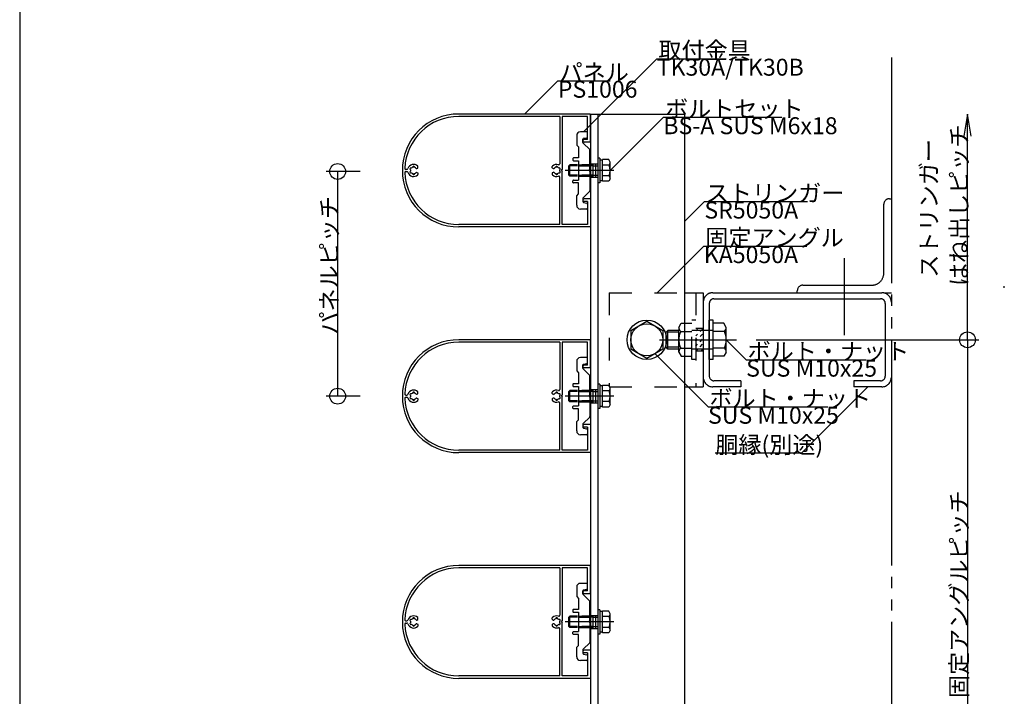
# Model space of a CAD drawing. Extents: x 60 to 2501, y 96 to 1686.
# Drawn here: x 60 to 584, y 915 to 1275 of the extents above; entities that cross this region are included whole.
import ezdxf

# ---------------------------------------------------------------- set-up
doc = ezdxf.new("R2010")
doc.units = 0
doc.header["$LTSCALE"] = 6
for name, pattern in [('CENTER', [23, 20, -1, 1, -1]), ('DASHED', [4, 2, -2]), ('DOT', [2, 1, -1]), ('PHANTOM', [25, 20, -1, 1, -1, 1, -1])]:
    doc.linetypes.add(name, pattern=pattern)
for name, color, linetype in [('ストリンガー', 7, 'CONTINUOUS'), ('パネル', 7, 'CONTINUOUS'), ('ビス', 7, 'CONTINUOUS'), ('ボルトセット', 7, 'CONTINUOUS'), ('ボルトナット', 7, 'CONTINUOUS'), ('レイヤ1', 7, 'CONTINUOUS'), ('取付金具', 7, 'CONTINUOUS'), ('固定アングル', 7, 'CONTINUOUS'), ('寸法', 7, 'CONTINUOUS'), ('部品名', 7, 'CONTINUOUS'), ('鉄骨下地', 7, 'CONTINUOUS')]:
    doc.layers.add(name, color=color, linetype=linetype)
doc.styles.get("Standard").update_dxf_attribs({"font": 'txt', "bigfont": 'bigfont'})

# ---------------------------------------------------------------- blocks, each defined once
blk = doc.blocks.new('BK2')
at = {"layer": 'ストリンガー', "color": 0, "linetype": 'CONTINUOUS'}
for p, q in [((363.46, 1224.71), (413.46, 1224.71)), ((363.46, 1224.71), (363.46, 684.71)), ((367.46, 1224.71), (367.46, 684.71)), ((413.46, 1224.71), (413.46, 684.71)), ((363.46, 684.71), (413.46, 684.71))]:
    blk.add_line(p, q, dxfattribs=at)
at = {"layer": 'ストリンガー', "color": 0, "linetype": 'DASHED'}
for p, q in [((363.46, 1198.21), (367.46, 1198.21)), ((364.79, 1198.21), (364.79, 1191.21)), ((366.13, 1198.21), (366.13, 1191.21)), ((363.46, 1191.21), (367.46, 1191.21)), ((363.46, 1078.21), (367.46, 1078.21)), ((364.79, 1078.21), (364.79, 1071.21)), ((366.13, 1078.21), (366.13, 1071.21)), ((363.46, 1071.21), (367.46, 1071.21)), ((363.46, 958.21), (367.46, 958.21)), ((364.79, 958.21), (364.79, 951.21)), ((366.13, 958.21), (366.13, 951.21)), ((363.46, 951.21), (367.46, 951.21)), ((363.46, 838.21), (367.46, 838.21)), ((364.79, 838.21), (364.79, 831.21)), ((366.13, 838.21), (366.13, 831.21)), ((363.46, 831.21), (367.46, 831.21)), ((363.46, 718.21), (367.46, 718.21)), ((364.79, 718.21), (364.79, 711.21)), ((366.13, 718.21), (366.13, 711.21)), ((363.46, 711.21), (367.46, 711.21))]:
    blk.add_line(p, q, dxfattribs=at)
blk = doc.blocks.new('BK26')
at = {"layer": 'パネル', "color": 0, "linetype": 'CONTINUOUS'}
for p, q in [((363.26, 1224.71), (293.46, 1224.71)), ((347.16, 1223.41), (293.46, 1223.41)), ((347.16, 1223.41), (347.16, 1198.23)), ((348.46, 1223.41), (348.46, 1195.23)), ((361.96, 1223.41), (348.46, 1223.41)), ((361.96, 1211.21), (361.96, 1223.41)), ((363.46, 1209.91), (363.46, 1224.51)), ((361.96, 1211.21), (360.21, 1211.21)), ((363.26, 1209.71), (360.21, 1209.71)), ((265.28, 1195.31), (265.9, 1195.31)), ((265.28, 1194.11), (265.9, 1194.11)), ((271.19, 1195.71), (271.66, 1195.98)), ((271.19, 1193.7), (271.66, 1193.44)), ((271.76, 1196.15), (271.76, 1196.88)), ((343.16, 1196.15), (343.16, 1196.88)), ((343.73, 1195.71), (343.26, 1195.98)), ((343.73, 1193.7), (343.26, 1193.44)), ((348.16, 1194.71), (348.46, 1195.23)), ((348.16, 1194.71), (348.46, 1194.19)), ((348.46, 1166.01), (348.46, 1194.19)), ((271.76, 1193.26), (271.76, 1192.53)), ((343.16, 1193.26), (343.16, 1192.53)), ((347.16, 1166.01), (347.16, 1191.18)), ((363.26, 1179.71), (360.21, 1179.71)), ((361.96, 1178.21), (360.21, 1178.21)), ((361.96, 1178.21), (361.96, 1166.01)), ((363.46, 1179.51), (363.46, 1164.91)), ((347.16, 1166.01), (293.46, 1166.01)), ((363.26, 1164.71), (293.46, 1164.71)), ((361.96, 1166.01), (348.46, 1166.01))]:
    blk.add_line(p, q, dxfattribs=at)
for centre, radius, start, end in [((293.46, 1194.71), 30, 90, 270), ((293.46, 1194.71), 28.7, 90, 177.7645), ((363.26, 1224.51), 0.2, 0, 90), ((360.21, 1210.46), 0.75, 90, 270), ((363.26, 1209.91), 0.2, -90, 0), ((265.28, 1195.81), 0.5, 177.7645, 270), ((265.28, 1193.61), 0.5, 90, 182.2355), ((265.9, 1195.81), 0.5, -90, -17.1756), ((265.9, 1193.61), 0.5, 17.1756, 90), ((269.46, 1194.71), 3.23, 46.0353, 162.8244), ((269.46, 1194.71), 3.23, -162.8244, -46.0353), ((267.97, 1195.57), 0.48, 52.5822, 247.4178), ((267.97, 1193.85), 0.48, 112.5822, 307.4178), ((269.46, 1194.71), 1.73, 166.0176, 193.9824), ((269.46, 1194.71), 1.73, 106.0176, 133.9824), ((269.46, 1196.43), 0.48, -7.4178, 187.4178), ((269.46, 1194.71), 1.73, 38.5196, 73.9824), ((269.46, 1194.71), 1.73, -73.9824, -38.5196), ((271.04, 1195.97), 0.3, -141.4804, -60), ((271.04, 1193.44), 0.3, 60, 141.4804), ((271.56, 1196.15), 0.2, -60, 0), ((271.56, 1196.88), 0.2, 0, 46.0353), ((343.36, 1196.88), 0.2, 133.9647, 180), ((343.36, 1196.15), 0.2, 180, 240), ((345.46, 1194.71), 3.23, 71.2071, 133.9647), ((343.88, 1195.97), 0.3, -120, -38.5196), ((343.88, 1193.44), 0.3, 38.5196, 120), ((345.46, 1194.71), 1.73, 106.0176, 141.4804), ((345.46, 1194.71), 1.73, -141.4804, -106.0176), ((345.46, 1196.43), 0.48, -7.4178, 187.4178), ((345.46, 1194.71), 1.73, 46.0176, 73.9824), ((346.66, 1198.23), 0.5, -108.7929, 0), ((346.95, 1195.57), 0.48, -67.4178, 127.4178), ((346.95, 1193.85), 0.48, -127.4178, 67.4178), ((345.46, 1194.71), 1.73, -13.9824, 13.9824), ((293.46, 1194.71), 28.7, -177.7645, -90), ((269.46, 1194.71), 1.73, -133.9824, -106.0176), ((269.46, 1192.99), 0.48, 172.5822, 367.4178), ((271.56, 1193.26), 0.2, 0, 60), ((271.56, 1192.53), 0.2, -46.0353, 0), ((343.36, 1193.26), 0.2, 120, 180), ((343.36, 1192.53), 0.2, 180, 226.0353), ((345.46, 1194.71), 3.23, -133.9647, -71.2071), ((345.46, 1192.99), 0.48, 172.5822, 367.4178), ((345.46, 1194.71), 1.73, -73.9824, -46.0176), ((346.66, 1191.18), 0.5, 0, 108.7929), ((360.21, 1178.96), 0.75, 90, 270), ((363.26, 1179.51), 0.2, 0, 90), ((363.26, 1164.91), 0.2, -90, 0)]:
    blk.add_arc(centre, radius, start, end, dxfattribs=at)
blk = doc.blocks.new('BK27')
at = {"layer": 'パネル', "color": 0, "linetype": 'CONTINUOUS'}
for p, q in [((363.26, 1104.71), (293.46, 1104.71)), ((347.16, 1103.41), (293.46, 1103.41)), ((347.16, 1103.41), (347.16, 1078.23)), ((348.46, 1103.41), (348.46, 1075.23)), ((361.96, 1103.41), (348.46, 1103.41)), ((361.96, 1091.21), (361.96, 1103.41)), ((363.46, 1089.91), (363.46, 1104.51)), ((361.96, 1091.21), (360.21, 1091.21)), ((363.26, 1089.71), (360.21, 1089.71)), ((265.28, 1075.31), (265.9, 1075.31)), ((265.28, 1074.11), (265.9, 1074.11)), ((271.19, 1075.71), (271.66, 1075.98)), ((271.19, 1073.7), (271.66, 1073.44)), ((271.76, 1076.15), (271.76, 1076.88)), ((271.76, 1073.26), (271.76, 1072.53)), ((343.16, 1076.15), (343.16, 1076.88)), ((343.16, 1073.26), (343.16, 1072.53)), ((343.73, 1075.71), (343.26, 1075.98)), ((343.73, 1073.7), (343.26, 1073.44)), ((348.16, 1074.71), (348.46, 1075.23)), ((348.16, 1074.71), (348.46, 1074.19)), ((348.46, 1046.01), (348.46, 1074.19)), ((347.16, 1046.01), (347.16, 1071.18)), ((363.26, 1059.71), (360.21, 1059.71)), ((361.96, 1058.21), (360.21, 1058.21)), ((361.96, 1058.21), (361.96, 1046.01)), ((363.46, 1059.51), (363.46, 1044.91)), ((347.16, 1046.01), (293.46, 1046.01)), ((363.26, 1044.71), (293.46, 1044.71)), ((361.96, 1046.01), (348.46, 1046.01))]:
    blk.add_line(p, q, dxfattribs=at)
for centre, radius, start, end in [((293.46, 1074.71), 30, 90, 270), ((363.26, 1104.51), 0.2, 0, 90), ((293.46, 1074.71), 28.7, 90, 177.7645), ((360.21, 1090.46), 0.75, 90, 270), ((363.26, 1089.91), 0.2, -90, 0), ((265.28, 1075.81), 0.5, 177.7645, 270), ((265.28, 1073.61), 0.5, 90, 182.2355), ((293.46, 1074.71), 28.7, -177.7645, -90), ((265.9, 1075.81), 0.5, -90, -17.1756), ((265.9, 1073.61), 0.5, 17.1756, 90), ((269.46, 1074.71), 3.23, 46.0353, 162.8244), ((269.46, 1074.71), 3.23, -162.8244, -46.0353), ((267.97, 1075.57), 0.48, 52.5822, 247.4178), ((267.97, 1073.85), 0.48, 112.5822, 307.4178), ((269.46, 1074.71), 1.73, 166.0176, 193.9824), ((269.46, 1074.71), 1.73, 106.0176, 133.9824), ((269.46, 1074.71), 1.73, -133.9824, -106.0176), ((269.46, 1076.43), 0.48, -7.4178, 187.4178), ((269.46, 1074.71), 1.73, 38.5196, 73.9824), ((269.46, 1074.71), 1.73, -73.9824, -38.5196), ((271.04, 1075.97), 0.3, -141.4804, -60), ((271.04, 1073.44), 0.3, 60, 141.4804), ((271.56, 1076.15), 0.2, -60, 0), ((271.56, 1073.26), 0.2, 0, 60), ((271.56, 1076.88), 0.2, 0, 46.0353), ((343.36, 1076.88), 0.2, 133.9647, 180), ((343.36, 1076.15), 0.2, 180, 240), ((343.36, 1073.26), 0.2, 120, 180), ((345.46, 1074.71), 3.23, 71.2071, 133.9647), ((343.88, 1075.97), 0.3, -120, -38.5196), ((343.88, 1073.44), 0.3, 38.5196, 120), ((345.46, 1074.71), 1.73, 106.0176, 141.4804), ((345.46, 1074.71), 1.73, -141.4804, -106.0176), ((345.46, 1076.43), 0.48, -7.4178, 187.4178), ((345.46, 1074.71), 1.73, 46.0176, 73.9824), ((345.46, 1074.71), 1.73, -73.9824, -46.0176), ((346.66, 1078.23), 0.5, -108.7929, 0), ((346.95, 1075.57), 0.48, -67.4178, 127.4178), ((346.95, 1073.85), 0.48, -127.4178, 67.4178), ((345.46, 1074.71), 1.73, -13.9824, 13.9824), ((269.46, 1072.99), 0.48, 172.5822, 367.4178), ((271.56, 1072.53), 0.2, -46.0353, 0), ((343.36, 1072.53), 0.2, 180, 226.0353), ((345.46, 1074.71), 3.23, -133.9647, -71.2071), ((345.46, 1072.99), 0.48, 172.5822, 367.4178), ((346.66, 1071.18), 0.5, 0, 108.7929), ((360.21, 1058.96), 0.75, 90, 270), ((363.26, 1059.51), 0.2, 0, 90), ((363.26, 1044.91), 0.2, -90, 0)]:
    blk.add_arc(centre, radius, start, end, dxfattribs=at)
blk = doc.blocks.new('BK28')
at = {"layer": 'パネル', "color": 0, "linetype": 'CONTINUOUS'}
for p, q in [((363.26, 984.71), (293.46, 984.71)), ((363.46, 969.91), (363.46, 984.51)), ((347.16, 983.41), (293.46, 983.41)), ((347.16, 983.41), (347.16, 958.23)), ((348.46, 983.41), (348.46, 955.23)), ((361.96, 983.41), (348.46, 983.41)), ((361.96, 971.21), (361.96, 983.41)), ((361.96, 971.21), (360.21, 971.21)), ((363.26, 969.71), (360.21, 969.71)), ((265.28, 955.31), (265.9, 955.31)), ((265.28, 954.11), (265.9, 954.11)), ((271.19, 955.71), (271.66, 955.98)), ((271.19, 953.7), (271.66, 953.44)), ((271.76, 956.15), (271.76, 956.88)), ((271.76, 953.26), (271.76, 952.53)), ((343.16, 956.15), (343.16, 956.88)), ((343.16, 953.26), (343.16, 952.53)), ((343.73, 955.71), (343.26, 955.98)), ((343.73, 953.7), (343.26, 953.44)), ((348.16, 954.71), (348.46, 955.23)), ((348.16, 954.71), (348.46, 954.19)), ((348.46, 926.01), (348.46, 954.19)), ((347.16, 926.01), (347.16, 951.18)), ((363.26, 939.71), (360.21, 939.71)), ((361.96, 938.21), (360.21, 938.21)), ((361.96, 938.21), (361.96, 926.01)), ((363.46, 939.51), (363.46, 924.91)), ((347.16, 926.01), (293.46, 926.01)), ((363.26, 924.71), (293.46, 924.71)), ((361.96, 926.01), (348.46, 926.01))]:
    blk.add_line(p, q, dxfattribs=at)
for centre, radius, start, end in [((293.46, 954.71), 30, 90, 270), ((363.26, 984.51), 0.2, 0, 90), ((293.46, 954.71), 28.7, 90, 177.7645), ((360.21, 970.46), 0.75, 90, 270), ((363.26, 969.91), 0.2, -90, 0), ((346.66, 958.23), 0.5, -108.7929, 0), ((265.28, 955.81), 0.5, 177.7645, 270), ((265.28, 953.61), 0.5, 90, 182.2355), ((293.46, 954.71), 28.7, -177.7645, -90), ((265.9, 955.81), 0.5, -90, -17.1756), ((265.9, 953.61), 0.5, 17.1756, 90), ((269.46, 954.71), 3.23, 46.0353, 162.8244), ((269.46, 954.71), 3.23, -162.8244, -46.0353), ((267.97, 955.57), 0.48, 52.5822, 247.4178), ((267.97, 953.85), 0.48, 112.5822, 307.4178), ((269.46, 954.71), 1.73, 166.0176, 193.9824), ((269.46, 954.71), 1.73, 106.0176, 133.9824), ((269.46, 954.71), 1.73, -133.9824, -106.0176), ((269.46, 956.43), 0.48, -7.4178, 187.4178), ((269.46, 952.99), 0.48, 172.5822, 367.4178), ((269.46, 954.71), 1.73, 38.5196, 73.9824), ((269.46, 954.71), 1.73, -73.9824, -38.5196), ((271.04, 955.97), 0.3, -141.4804, -60), ((271.04, 953.44), 0.3, 60, 141.4804), ((271.56, 956.15), 0.2, -60, 0), ((271.56, 953.26), 0.2, 0, 60), ((271.56, 956.88), 0.2, 0, 46.0353), ((343.36, 956.88), 0.2, 133.9647, 180), ((343.36, 956.15), 0.2, 180, 240), ((343.36, 953.26), 0.2, 120, 180), ((345.46, 954.71), 3.23, 71.2071, 133.9647), ((343.88, 955.97), 0.3, -120, -38.5196), ((343.88, 953.44), 0.3, 38.5196, 120), ((345.46, 954.71), 1.73, 106.0176, 141.4804), ((345.46, 954.71), 1.73, -141.4804, -106.0176), ((345.46, 956.43), 0.48, -7.4178, 187.4178), ((345.46, 952.99), 0.48, 172.5822, 367.4178), ((345.46, 954.71), 1.73, 46.0176, 73.9824), ((345.46, 954.71), 1.73, -73.9824, -46.0176), ((346.95, 955.57), 0.48, -67.4178, 127.4178), ((346.95, 953.85), 0.48, -127.4178, 67.4178), ((345.46, 954.71), 1.73, -13.9824, 13.9824), ((271.56, 952.53), 0.2, -46.0353, 0), ((343.36, 952.53), 0.2, 180, 226.0353), ((345.46, 954.71), 3.23, -133.9647, -71.2071), ((346.66, 951.18), 0.5, 0, 108.7929), ((360.21, 938.96), 0.75, 90, 270), ((363.26, 939.51), 0.2, 0, 90), ((363.26, 924.91), 0.2, -90, 0)]:
    blk.add_arc(centre, radius, start, end, dxfattribs=at)
blk = doc.blocks.new('BK30')
at = {"layer": '固定アングル', "color": 0, "linetype": 'DASHED'}
for p, q in [((373.46, 1129.71), (413.46, 1129.71)), ((373.46, 1129.71), (373.46, 1079.71)), ((419.46, 1129.71), (419.46, 1079.71)), ((423.46, 1110.71), (419.46, 1110.71)), ((423.46, 1098.71), (419.46, 1098.71)), ((373.46, 1079.71), (413.46, 1079.71))]:
    blk.add_line(p, q, dxfattribs=at)
at = {"layer": '固定アングル', "color": 0, "linetype": 'CONTINUOUS'}
for p, q in [((413.46, 1129.71), (423.46, 1129.71)), ((423.46, 1129.71), (423.46, 1079.71)), ((413.46, 1079.71), (423.46, 1079.71))]:
    blk.add_line(p, q, dxfattribs=at)
blk = doc.blocks.new('BK31')
at = {"layer": 'ボルトナット', "color": 0, "linetype": 'DASHED'}
for p, q in [((417.46, 1094.21), (417.46, 1115.21)), ((419.46, 1115.21), (417.46, 1115.21)), ((410.46, 1111.31), (411.73, 1113.51)), ((410.46, 1098.11), (410.46, 1111.31)), ((411.73, 1113.51), (417.46, 1113.51)), ((403.66, 1108.71), (404.66, 1109.71)), ((403.66, 1100.71), (403.66, 1108.71)), ((404.66, 1099.71), (404.66, 1109.71)), ((410.46, 1109.71), (404.66, 1109.71)), ((410.46, 1108.71), (404.66, 1108.71)), ((411.46, 1109.11), (417.46, 1109.11)), ((428.66, 1109.71), (417.46, 1109.71)), ((410.46, 1100.71), (404.66, 1100.71)), ((410.46, 1099.71), (404.66, 1099.71)), ((411.46, 1100.31), (417.46, 1100.31)), ((428.66, 1099.71), (417.46, 1099.71)), ((410.46, 1098.11), (411.73, 1095.91)), ((411.73, 1095.91), (417.46, 1095.91)), ((419.46, 1094.21), (417.46, 1094.21))]:
    blk.add_line(p, q, dxfattribs=at)
at = {"layer": 'ボルトナット', "color": 0, "linetype": 'CONTINUOUS'}
for p, q in [((426.66, 1094.21), (426.66, 1115.21)), ((428.66, 1115.21), (426.66, 1115.21)), ((428.66, 1094.21), (428.66, 1115.21)), ((434.39, 1113.51), (428.66, 1113.51)), ((435.66, 1111.31), (434.39, 1113.51)), ((435.66, 1098.11), (435.66, 1111.31)), ((434.66, 1109.11), (428.66, 1109.11)), ((404.66, 1099.71), (403.66, 1100.71)), ((434.66, 1100.31), (428.66, 1100.31)), ((428.66, 1094.21), (426.66, 1094.21)), ((434.39, 1095.91), (428.66, 1095.91)), ((435.66, 1098.11), (434.39, 1095.91))]:
    blk.add_line(p, q, dxfattribs=at)
at = {"layer": 'ボルトナット', "color": 0, "linetype": 'CENTER'}
blk.add_line((400.13, 1104.71), (441.08, 1104.71), dxfattribs=at)
at = {"layer": 'ボルトナット', "color": 0, "linetype": 'DASHED'}
for centre, radius, start, end in [((413.38, 1111.31), 2.92, 180, 228.8878), ((420.64, 1104.71), 10.18, 154.3915, 205.6085), ((413.38, 1098.11), 2.92, 131.1121, 180)]:
    blk.add_arc(centre, radius, start, end, dxfattribs=at)
at = {"layer": 'ボルトナット', "color": 0, "linetype": 'CONTINUOUS'}
for centre, radius, start, end in [((432.74, 1111.31), 2.92, -48.8879, 0), ((425.48, 1104.71), 10.18, -25.6086, 25.6085), ((432.74, 1098.11), 2.92, 0, 48.8879)]:
    blk.add_arc(centre, radius, start, end, dxfattribs=at)
blk = doc.blocks.new('BK32')
at = {"layer": '鉄骨下地', "color": 0, "linetype": 'CONTINUOUS'}
for p, q in [((419.46, 1109.44), (420.42, 1110.4)), ((421.77, 1109.05), (423.11, 1110.4)), ((419.46, 1106.75), (420.42, 1107.71)), ((419.46, 1104.05), (420.42, 1105.01)), ((421.77, 1106.36), (423.11, 1107.71)), ((421.77, 1103.67), (423.11, 1105.01)), ((419.46, 1101.36), (420.42, 1102.32)), ((419.5, 1098.71), (420.42, 1099.62)), ((421.77, 1100.97), (423.11, 1102.32)), ((422.19, 1098.71), (423.11, 1099.62))]:
    blk.add_line(p, q, dxfattribs=at)
blk = doc.blocks.new('BK33')
at = {"layer": 'ボルトナット', "color": 0, "linetype": 'CONTINUOUS'}
for p, q in [((384.96, 1109.61), (393.46, 1114.52)), ((393.46, 1114.52), (401.96, 1109.61)), ((384.96, 1109.61), (384.96, 1099.8)), ((401.96, 1109.61), (401.96, 1099.8)), ((384.96, 1099.8), (393.46, 1094.89)), ((393.46, 1094.89), (401.96, 1099.8))]:
    blk.add_line(p, q, dxfattribs=at)
for radius in [10.5, 8.5]:
    blk.add_circle((393.46, 1104.71), radius, dxfattribs=at)
blk = doc.blocks.new('BK51')
at = {"layer": '取付金具', "color": 0, "linetype": 'CONTINUOUS'}
for p, q in [((361.46, 1215.21), (358.16, 1215.21)), ((361.96, 1212.62), (361.96, 1214.71)), ((356.16, 1213.21), (356.16, 1208.21)), ((359.46, 1209.61), (359.46, 1211.3)), ((359.86, 1211.79), (361.56, 1212.13)), ((356.16, 1208.21), (357.16, 1207.21)), ((357.16, 1207.21), (357.16, 1201.36)), ((363.07, 1205.79), (359.61, 1209.26)), ((363.16, 1195.23), (363.16, 1205.58)), ((354.16, 1201.06), (354.16, 1200.16)), ((357.16, 1201.36), (354.46, 1201.36)), ((354.46, 1199.86), (357.16, 1199.86)), ((357.16, 1199.86), (357.16, 1189.56)), ((362.86, 1194.71), (363.16, 1195.23)), ((362.86, 1194.71), (363.16, 1194.19)), ((363.16, 1194.19), (363.16, 1183.83)), ((354.16, 1188.36), (354.16, 1189.26)), ((354.46, 1189.56), (357.16, 1189.56)), ((357.16, 1188.06), (354.46, 1188.06)), ((357.16, 1182.21), (357.16, 1188.06)), ((363.07, 1183.62), (359.61, 1180.15)), ((356.16, 1181.21), (357.16, 1182.21)), ((356.16, 1176.21), (356.16, 1181.21)), ((359.46, 1179.8), (359.46, 1178.12)), ((361.46, 1174.21), (358.16, 1174.21)), ((359.86, 1177.63), (361.56, 1177.29)), ((361.96, 1176.8), (361.96, 1174.71))]:
    blk.add_line(p, q, dxfattribs=at)
at = {"layer": '取付金具', "color": 0, "linetype": 'DASHED'}
for p, q in [((357.16, 1197.71), (363.16, 1197.71)), ((357.16, 1197.17), (363.16, 1197.17)), ((357.16, 1192.25), (363.16, 1192.25)), ((357.16, 1191.71), (363.16, 1191.71))]:
    blk.add_line(p, q, dxfattribs=at)
at = {"layer": '取付金具', "color": 0, "linetype": 'CONTINUOUS'}
for centre, radius, start, end in [((358.16, 1213.21), 2, 90, 180), ((361.46, 1214.71), 0.5, 0, 90), ((359.96, 1211.3), 0.5, 101.3099, 180), ((359.96, 1209.61), 0.5, 180, 225), ((361.46, 1212.62), 0.5, -78.6901, 0), ((362.86, 1205.58), 0.3, 0, 45), ((354.46, 1201.06), 0.3, 90, 180), ((354.46, 1200.16), 0.3, 180, 270), ((354.46, 1189.26), 0.3, 90, 180), ((354.46, 1188.36), 0.3, 180, 270), ((362.86, 1183.83), 0.3, -45, 0), ((359.96, 1179.8), 0.5, 135, 180), ((359.96, 1178.12), 0.5, 180, 258.6901), ((358.16, 1176.21), 2, 180, 270), ((361.46, 1174.71), 0.5, -90, 0), ((361.46, 1176.8), 0.5, 0, 78.6901)]:
    blk.add_arc(centre, radius, start, end, dxfattribs=at)
blk = doc.blocks.new('BK52')
at = {"layer": 'ボルトセット', "color": 0, "linetype": 'CONTINUOUS'}
for p, q in [((367.46, 1201.16), (367.46, 1188.16)), ((368.46, 1201.16), (367.46, 1201.16)), ((368.46, 1201.16), (368.46, 1188.16)), ((369.96, 1200.21), (368.46, 1200.21)), ((369.96, 1188.93), (369.96, 1200.48)), ((373.17, 1200.48), (369.96, 1200.48)), ((373.96, 1199.1), (373.17, 1200.48)), ((373.96, 1190.31), (373.96, 1199.1)), ((351.96, 1197.21), (352.46, 1197.71)), ((351.96, 1192.21), (351.96, 1197.21)), ((356.66, 1197.21), (351.96, 1197.21)), ((352.46, 1191.71), (352.46, 1197.71)), ((356.66, 1197.71), (352.46, 1197.71)), ((373.46, 1197.59), (369.96, 1197.59)), ((352.46, 1191.71), (351.96, 1192.21)), ((356.66, 1192.21), (351.96, 1192.21)), ((356.66, 1191.71), (352.46, 1191.71)), ((369.96, 1189.21), (368.46, 1189.21)), ((373.46, 1191.82), (369.96, 1191.82)), ((373.17, 1188.93), (369.96, 1188.93)), ((373.96, 1190.31), (373.17, 1188.93)), ((368.46, 1188.16), (367.46, 1188.16))]:
    blk.add_line(p, q, dxfattribs=at)
at = {"layer": 'ボルトセット', "color": 0, "linetype": 'CENTER'}
blk.add_line((375.96, 1194.71), (349.96, 1194.71), dxfattribs=at)
at = {"layer": 'ボルトセット', "color": 0, "linetype": 'DOT'}
for p, q in [((364.96, 1197.71), (356.66, 1197.71)), ((364.96, 1197.21), (356.66, 1197.21)), ((364.96, 1191.71), (364.96, 1197.71)), ((364.96, 1197.21), (367.46, 1197.21)), ((364.96, 1192.21), (356.66, 1192.21)), ((364.96, 1191.71), (356.66, 1191.71)), ((364.96, 1192.21), (367.46, 1192.21))]:
    blk.add_line(p, q, dxfattribs=at)
at = {"layer": 'ボルトセット', "color": 0, "linetype": 'CONTINUOUS'}
for centre, radius, start, end in [((371.43, 1199.1), 2.53, -36.6295, 0.0907), ((365.39, 1194.7), 8.58, -19.6623, 19.6622), ((371.44, 1190.31), 2.52, -0.0893, 36.6917)]:
    blk.add_arc(centre, radius, start, end, dxfattribs=at)
blk = doc.blocks.new('BK53')
at = {"layer": '取付金具', "color": 0, "linetype": 'CONTINUOUS'}
for p, q in [((361.46, 1095.21), (358.16, 1095.21)), ((361.96, 1092.62), (361.96, 1094.71)), ((356.16, 1093.21), (356.16, 1088.21)), ((359.46, 1089.61), (359.46, 1091.3)), ((363.07, 1085.79), (359.61, 1089.26)), ((359.86, 1091.79), (361.56, 1092.13)), ((356.16, 1088.21), (357.16, 1087.21)), ((357.16, 1087.21), (357.16, 1081.36)), ((363.16, 1075.23), (363.16, 1085.58)), ((354.16, 1081.06), (354.16, 1080.16)), ((357.16, 1081.36), (354.46, 1081.36)), ((354.46, 1079.86), (357.16, 1079.86)), ((357.16, 1079.86), (357.16, 1069.56)), ((362.86, 1074.71), (363.16, 1075.23)), ((362.86, 1074.71), (363.16, 1074.19)), ((363.16, 1074.19), (363.16, 1063.83)), ((354.16, 1068.36), (354.16, 1069.26)), ((354.46, 1069.56), (357.16, 1069.56)), ((357.16, 1068.06), (354.46, 1068.06)), ((357.16, 1062.21), (357.16, 1068.06)), ((363.07, 1063.62), (359.61, 1060.15)), ((356.16, 1061.21), (357.16, 1062.21)), ((356.16, 1056.21), (356.16, 1061.21)), ((359.46, 1059.8), (359.46, 1058.12)), ((359.86, 1057.63), (361.56, 1057.29)), ((361.46, 1054.21), (358.16, 1054.21)), ((361.96, 1056.8), (361.96, 1054.71))]:
    blk.add_line(p, q, dxfattribs=at)
at = {"layer": '取付金具', "color": 0, "linetype": 'DASHED'}
for p, q in [((357.16, 1077.71), (363.16, 1077.71)), ((357.16, 1077.17), (363.16, 1077.17)), ((357.16, 1072.25), (363.16, 1072.25)), ((357.16, 1071.71), (363.16, 1071.71))]:
    blk.add_line(p, q, dxfattribs=at)
at = {"layer": '取付金具', "color": 0, "linetype": 'CONTINUOUS'}
for centre, radius, start, end in [((358.16, 1093.21), 2, 90, 180), ((361.46, 1094.71), 0.5, 0, 90), ((359.96, 1091.3), 0.5, 101.3099, 180), ((359.96, 1089.61), 0.5, 180, 225), ((361.46, 1092.62), 0.5, -78.6901, 0), ((362.86, 1085.58), 0.3, 0, 45), ((354.46, 1081.06), 0.3, 90, 180), ((354.46, 1080.16), 0.3, 180, 270), ((354.46, 1069.26), 0.3, 90, 180), ((354.46, 1068.36), 0.3, 180, 270), ((362.86, 1063.83), 0.3, -45, 0), ((359.96, 1059.8), 0.5, 135, 180), ((359.96, 1058.12), 0.5, 180, 258.6901), ((358.16, 1056.21), 2, 180, 270), ((361.46, 1054.71), 0.5, -90, 0), ((361.46, 1056.8), 0.5, 0, 78.6901)]:
    blk.add_arc(centre, radius, start, end, dxfattribs=at)
blk = doc.blocks.new('BK54')
at = {"layer": 'ボルトセット', "color": 0, "linetype": 'CONTINUOUS'}
for p, q in [((367.46, 1081.16), (367.46, 1068.16)), ((368.46, 1081.16), (367.46, 1081.16)), ((368.46, 1081.16), (368.46, 1068.16)), ((369.96, 1080.21), (368.46, 1080.21)), ((369.96, 1068.93), (369.96, 1080.48)), ((373.17, 1080.48), (369.96, 1080.48)), ((373.96, 1079.1), (373.17, 1080.48)), ((373.96, 1070.31), (373.96, 1079.1)), ((351.96, 1077.21), (352.46, 1077.71)), ((351.96, 1072.21), (351.96, 1077.21)), ((356.66, 1077.21), (351.96, 1077.21)), ((352.46, 1071.71), (352.46, 1077.71)), ((356.66, 1077.71), (352.46, 1077.71)), ((373.46, 1077.59), (369.96, 1077.59)), ((352.46, 1071.71), (351.96, 1072.21)), ((356.66, 1072.21), (351.96, 1072.21)), ((356.66, 1071.71), (352.46, 1071.71)), ((368.46, 1068.16), (367.46, 1068.16)), ((369.96, 1069.21), (368.46, 1069.21)), ((373.46, 1071.82), (369.96, 1071.82)), ((373.17, 1068.93), (369.96, 1068.93)), ((373.96, 1070.31), (373.17, 1068.93))]:
    blk.add_line(p, q, dxfattribs=at)
at = {"layer": 'ボルトセット', "color": 0, "linetype": 'CENTER'}
blk.add_line((375.96, 1074.71), (349.96, 1074.71), dxfattribs=at)
at = {"layer": 'ボルトセット', "color": 0, "linetype": 'DOT'}
for p, q in [((364.96, 1077.71), (356.66, 1077.71)), ((364.96, 1077.21), (356.66, 1077.21)), ((364.96, 1071.71), (364.96, 1077.71)), ((364.96, 1077.21), (367.46, 1077.21)), ((364.96, 1072.21), (356.66, 1072.21)), ((364.96, 1071.71), (356.66, 1071.71)), ((364.96, 1072.21), (367.46, 1072.21))]:
    blk.add_line(p, q, dxfattribs=at)
at = {"layer": 'ボルトセット', "color": 0, "linetype": 'CONTINUOUS'}
for centre, radius, start, end in [((371.43, 1079.1), 2.53, -36.6295, 0.0907), ((365.39, 1074.7), 8.58, -19.6623, 19.6622), ((371.44, 1070.31), 2.52, -0.0893, 36.6917)]:
    blk.add_arc(centre, radius, start, end, dxfattribs=at)
blk = doc.blocks.new('BK55')
at = {"layer": '取付金具', "color": 0, "linetype": 'CONTINUOUS'}
for p, q in [((361.46, 975.21), (358.16, 975.21)), ((361.96, 972.62), (361.96, 974.71)), ((356.16, 973.21), (356.16, 968.21)), ((359.46, 969.61), (359.46, 971.3)), ((363.07, 965.79), (359.61, 969.26)), ((359.86, 971.79), (361.56, 972.13)), ((356.16, 968.21), (357.16, 967.21)), ((357.16, 967.21), (357.16, 961.36)), ((363.16, 955.23), (363.16, 965.58)), ((354.16, 961.06), (354.16, 960.16)), ((357.16, 961.36), (354.46, 961.36)), ((354.46, 959.86), (357.16, 959.86)), ((357.16, 959.86), (357.16, 949.56)), ((362.86, 954.71), (363.16, 955.23)), ((362.86, 954.71), (363.16, 954.19)), ((363.16, 954.19), (363.16, 943.83)), ((354.16, 948.36), (354.16, 949.26)), ((354.46, 949.56), (357.16, 949.56)), ((357.16, 948.06), (354.46, 948.06)), ((357.16, 942.21), (357.16, 948.06)), ((363.07, 943.62), (359.61, 940.15)), ((356.16, 941.21), (357.16, 942.21)), ((356.16, 936.21), (356.16, 941.21)), ((359.46, 939.8), (359.46, 938.12)), ((359.86, 937.63), (361.56, 937.29)), ((361.46, 934.21), (358.16, 934.21)), ((361.96, 936.8), (361.96, 934.71))]:
    blk.add_line(p, q, dxfattribs=at)
at = {"layer": '取付金具', "color": 0, "linetype": 'DASHED'}
for p, q in [((357.16, 957.71), (363.16, 957.71)), ((357.16, 957.17), (363.16, 957.17)), ((357.16, 952.25), (363.16, 952.25)), ((357.16, 951.71), (363.16, 951.71))]:
    blk.add_line(p, q, dxfattribs=at)
at = {"layer": '取付金具', "color": 0, "linetype": 'CONTINUOUS'}
for centre, radius, start, end in [((358.16, 973.21), 2, 90, 180), ((361.46, 974.71), 0.5, 0, 90), ((359.96, 971.3), 0.5, 101.3099, 180), ((359.96, 969.61), 0.5, 180, 225), ((361.46, 972.62), 0.5, -78.6901, 0), ((362.86, 965.58), 0.3, 0, 45), ((354.46, 961.06), 0.3, 90, 180), ((354.46, 960.16), 0.3, 180, 270), ((354.46, 949.26), 0.3, 90, 180), ((354.46, 948.36), 0.3, 180, 270), ((362.86, 943.83), 0.3, -45, 0), ((359.96, 939.8), 0.5, 135, 180), ((359.96, 938.12), 0.5, 180, 258.6901), ((361.46, 936.8), 0.5, 0, 78.6901), ((358.16, 936.21), 2, 180, 270), ((361.46, 934.71), 0.5, -90, 0)]:
    blk.add_arc(centre, radius, start, end, dxfattribs=at)
blk = doc.blocks.new('BK56')
at = {"layer": 'ボルトセット', "color": 0, "linetype": 'CONTINUOUS'}
for p, q in [((367.46, 961.16), (367.46, 948.16)), ((368.46, 961.16), (367.46, 961.16)), ((368.46, 961.16), (368.46, 948.16)), ((369.96, 960.21), (368.46, 960.21)), ((369.96, 948.93), (369.96, 960.48)), ((373.17, 960.48), (369.96, 960.48)), ((373.96, 959.1), (373.17, 960.48)), ((373.96, 950.31), (373.96, 959.1)), ((351.96, 957.21), (352.46, 957.71)), ((351.96, 952.21), (351.96, 957.21)), ((356.66, 957.21), (351.96, 957.21)), ((352.46, 951.71), (352.46, 957.71)), ((356.66, 957.71), (352.46, 957.71)), ((373.46, 957.59), (369.96, 957.59)), ((352.46, 951.71), (351.96, 952.21)), ((356.66, 952.21), (351.96, 952.21)), ((356.66, 951.71), (352.46, 951.71)), ((368.46, 948.16), (367.46, 948.16)), ((369.96, 949.21), (368.46, 949.21)), ((373.46, 951.82), (369.96, 951.82)), ((373.17, 948.93), (369.96, 948.93)), ((373.96, 950.31), (373.17, 948.93))]:
    blk.add_line(p, q, dxfattribs=at)
at = {"layer": 'ボルトセット', "color": 0, "linetype": 'CENTER'}
blk.add_line((375.96, 954.71), (349.96, 954.71), dxfattribs=at)
at = {"layer": 'ボルトセット', "color": 0, "linetype": 'DOT'}
for p, q in [((364.96, 957.71), (356.66, 957.71)), ((364.96, 957.21), (356.66, 957.21)), ((364.96, 951.71), (364.96, 957.71)), ((364.96, 957.21), (367.46, 957.21)), ((364.96, 952.21), (356.66, 952.21)), ((364.96, 951.71), (356.66, 951.71)), ((364.96, 952.21), (367.46, 952.21))]:
    blk.add_line(p, q, dxfattribs=at)
at = {"layer": 'ボルトセット', "color": 0, "linetype": 'CONTINUOUS'}
for centre, radius, start, end in [((371.43, 959.1), 2.53, -36.6295, 0.0907), ((365.39, 954.7), 8.58, -19.6623, 19.6622), ((371.44, 950.31), 2.52, -0.0893, 36.6917)]:
    blk.add_arc(centre, radius, start, end, dxfattribs=at)

msp = doc.modelspace()

# ---------------------------------------------------------------- linework, layer by layer
at = {"layer": 'ビス', "color": 0, "linetype": 'PHANTOM'}
msp.add_line((583.522, 1132.277), (583.522, 1133.277), dxfattribs=at)
at = {"layer": 'レイヤ1', "color": 0, "linetype": 'CONTINUOUS'}
msp.add_line((60, 1686), (60, 96), dxfattribs=at)
at = {"layer": '寸法', "color": 0, "linetype": 'CONTINUOUS'}
for p, q in [((563.944, 1104.706), (563.944, 1224.706)), ((241.04, 1194.186), (223.04, 1194.186)), ((229.04, 1194.186), (229.04, 1074.706)), ((451.561, 1104.706), (569.944, 1104.706)), ((563.944, 1104.706), (563.944, 804.706)), ((241.04, 1074.706), (223.04, 1074.706))]:
    msp.add_line(p, q, dxfattribs=at)
msp.add_lwpolyline([(565.917, 1212.869), (563.944, 1224.706), (561.972, 1212.869)], dxfattribs=at)
for centre in [(229.04, 1194.186), (563.944, 1104.706), (229.04, 1074.706)]:
    msp.add_circle(centre, 4.2, dxfattribs=at)
at = {"layer": '部品名', "color": 0, "linetype": 'CONTINUOUS'}
for points in [[(359.811, 1215.206), (398.701, 1254.097), (435.601, 1254.097)], [(328.461, 1224.706), (346.138, 1242.384), (374.038, 1242.384)], [(373.961, 1194.706), (402.245, 1222.99), (465.245, 1222.99)], [(413.461, 1167.536), (424.067, 1178.142), (478.817, 1178.142)], [(399.011, 1129.706), (423.759, 1154.455), (478.509, 1154.455)], [(435.661, 1104.706), (446.267, 1094.099), (510.017, 1094.099)], [(397.711, 1097.345), (425.995, 1069.06), (489.745, 1069.06)], [(510.961, 1079.706), (475.605, 1044.351), (429.855, 1044.351)]]:
    msp.add_lwpolyline(points, dxfattribs=at)
at = {"layer": '鉄骨下地', "color": 0, "linetype": 'PHANTOM'}
for p, q in [((523.461, 1254.706), (523.461, 654.706)), ((522.461, 1179.706), (523.461, 1179.706)), ((519.461, 1140.206), (519.461, 1176.706)), ((476.461, 1133.706), (512.961, 1133.706)), ((428.461, 1129.706), (518.461, 1129.706)), ((429.161, 1126.506), (517.761, 1126.506)), ((473.461, 1129.706), (473.461, 1130.706)), ((519.461, 1129.706), (523.461, 1129.706)), ((426.661, 1124.006), (426.661, 1085.406)), ((520.261, 1124.006), (520.261, 1085.406)), ((443.461, 1079.706), (428.461, 1079.706)), ((443.461, 1082.906), (429.161, 1082.906)), ((443.461, 1082.906), (443.461, 1079.706)), ((517.761, 1082.906), (503.461, 1082.906)), ((503.461, 1082.906), (503.461, 1079.706)), ((518.461, 1079.706), (503.461, 1079.706))]:
    msp.add_line(p, q, dxfattribs=at)
at = {"layer": '鉄骨下地', "color": 0, "linetype": 'CENTER'}
msp.add_line((498.461, 1148.036), (498.461, 1107.09), dxfattribs=at)
at = {"layer": '鉄骨下地', "color": 0, "linetype": 'DASHED'}
msp.add_line((373.461, 1079.706), (374.561, 1079.706), dxfattribs=at)
at = {"layer": '鉄骨下地', "color": 0, "linetype": 'PHANTOM'}
for centre, radius, start, end in [((522.461, 1176.706), 3, 89.99998, 179.99996), ((512.961, 1140.206), 6.5, -90.00004, 0.00002), ((476.461, 1130.706), 3, 89.99998, 179.99996), ((428.461, 1124.706), 5, 89.99998, 180.00002), ((429.161, 1124.006), 2.5, 89.99998, 180.00002), ((517.761, 1124.006), 2.5, -0.00002, 90), ((518.461, 1124.706), 5, -0.00002, 90), ((428.461, 1084.706), 5, -179.99998, -90), ((429.161, 1085.406), 2.5, -179.99998, -90), ((517.761, 1085.406), 2.5, -90, -0.00002), ((518.461, 1084.706), 5, -90, -0.00002)]:
    msp.add_arc(centre, radius, start, end, dxfattribs=at)

# ---------------------------------------------------------------- block references
at = {"layer": 'ストリンガー'}
msp.add_blockref('BK2', (0, 0), dxfattribs=at)
at = {"layer": 'パネル'}
for name in ['BK26', 'BK27', 'BK28']:
    msp.add_blockref(name, (0, 0), dxfattribs=at)
at = {"layer": 'ボルトセット'}
for name in ['BK52', 'BK54', 'BK56']:
    msp.add_blockref(name, (0, 0), dxfattribs=at)
at = {"layer": 'ボルトナット'}
for name in ['BK33', 'BK31']:
    msp.add_blockref(name, (0, 0), dxfattribs=at)
at = {"layer": '取付金具'}
for name in ['BK51', 'BK53', 'BK55']:
    msp.add_blockref(name, (0, 0), dxfattribs=at)
at = {"layer": '固定アングル'}
msp.add_blockref('BK30', (0, 0), dxfattribs=at)
at = {"layer": '鉄骨下地'}
msp.add_blockref('BK32', (0, 0), dxfattribs=at)

# ---------------------------------------------------------------- texts
at = {"layer": '寸法', "color": 0, "linetype": 'CONTINUOUS'}
for s, p in [('はね出しピッチ', (563.944, 1133.206)), ('ストリンガー', (547.944, 1137.706)), ('パネルピッチ', (229.04, 1107.446)), ('固定アングルピッチ', (563.944, 914.206))]:
    msp.add_text(s, height=9, rotation=90, dxfattribs=at).set_placement(p)
at = {"layer": '部品名', "color": 0, "linetype": 'CONTINUOUS'}
for s, p in [('取付金具', (399.601, 1254.097)), ('パネル', (347.038, 1242.384)), ('TK30A/TK30B', (398.701, 1245.097)), ('PS1006', (346.138, 1233.384)), ('ボルトセット', (403.145, 1222.99)), ('BS-A SUS M6x18', (402.245, 1213.99)), ('ストリンガー', (424.817, 1178.142)), ('SR5050A', (424.067, 1169.142)), ('固定アングル', (424.509, 1154.455)), ('KA5050A', (423.759, 1145.455)), ('ボルト・ナット', (447.017, 1094.099)), ('SUS M10x25', (446.267, 1085.099)), ('ボルト・ナット', (426.745, 1069.06)), ('SUS M10x25', (425.995, 1060.06)), ('胴縁(別途)', (429.855, 1044.351))]:
    msp.add_text(s, height=9, dxfattribs=at).set_placement(p)

doc.saveas('drawing.dxf')
